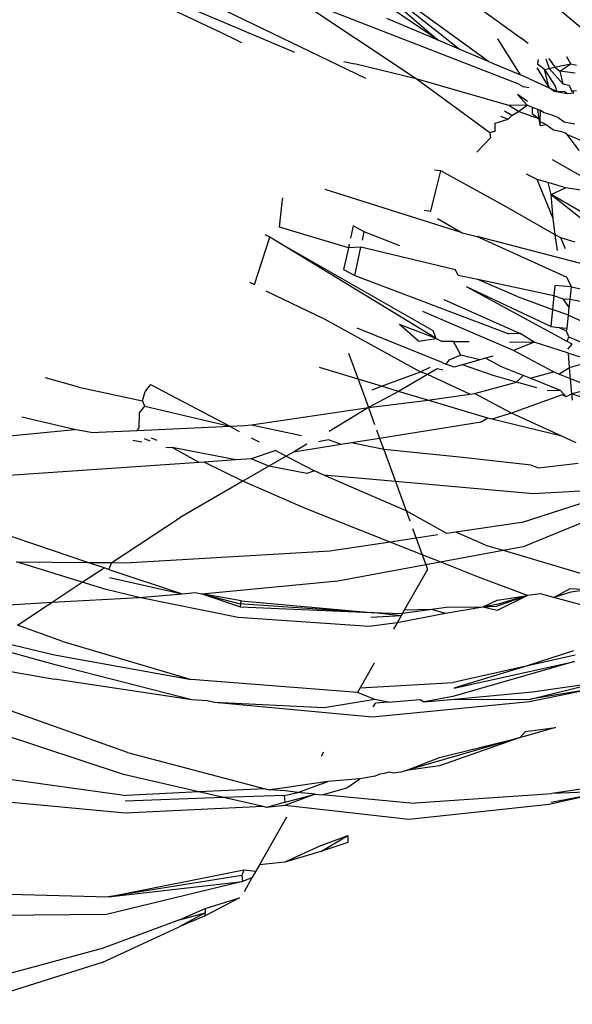
# Model space of a CAD drawing. Units: metres. Extents: x 1.69 to 5.61, y 1.17 to 3.37.
# Drawn here: x 3.29 to 3.29, y 3.33 to 3.34 of the extents above; entities that cross this region are included whole.
import ezdxf

# ---------------------------------------------------------------- set-up
doc = ezdxf.new("R2010")
doc.units = ezdxf.units.M
doc.layers.add('Edges', color=7, linetype='Continuous')

# ---------------------------------------------------------------- blocks, each defined once
blk = doc.blocks.new('Ostrich fr')
at = {"layer": 'Edges'}
for p, q in [((0.0654499, 1.0137537), (0.0627845, 1.0150386)), ((0.0662862, 1.0140145), (0.0651125, 1.0149456)), ((0.066547, 1.0139047), (0.0651125, 1.0149456)), ((0.0651125, 1.0149456), (0.0660987, 1.0140935)), ((0.0660987, 1.0140935), (0.0649195, 1.0149026)), ((0.0659765, 1.0147386), (0.0668387, 1.0141126)), ((0.0668283, 1.0146694), (0.0678214, 1.0138299)), ((0.063262, 1.0145859), (0.0641246, 1.0141792)), ((0.0634213, 1.0145775), (0.0648118, 1.0139863)), ((0.0659014, 1.0137505), (0.0647805, 1.0144946)), ((0.0668185, 1.0137014), (0.0647805, 1.0144946)), ((0.0660987, 1.0140935), (0.0656379, 1.0142876)), ((0.064341, 1.0140721), (0.0641246, 1.0141792)), ((0.0662862, 1.0140145), (0.0660987, 1.0140935)), ((0.0668342, 1.0137837), (0.0666324, 1.0141055)), ((0.0669034, 1.0140639), (0.0668387, 1.0141126)), ((0.066547, 1.0139047), (0.0662862, 1.0140145)), ((0.0652551, 1.0139048), (0.0653485, 1.0138825)), ((0.0659014, 1.0137505), (0.0653485, 1.0138825)), ((0.066547, 1.0139047), (0.0668342, 1.0137837)), ((0.0669909, 1.0139217), (0.0669843, 1.013881)), ((0.0670495, 1.0138336), (0.0669843, 1.013881)), ((0.0670605, 1.0139285), (0.0670891, 1.0138422)), ((0.0670858, 1.013931), (0.0671395, 1.0138526)), ((0.0671805, 1.0138621), (0.0672841, 1.0138846)), ((0.0671858, 1.0138165), (0.0672841, 1.0138846)), ((0.0672841, 1.0138846), (0.067247, 1.0139469)), ((0.0672841, 1.0138846), (0.0673357, 1.0138705)), ((0.0669809, 1.013847), (0.0670904, 1.0136684)), ((0.0670495, 1.0138336), (0.0670891, 1.0138422)), ((0.0670495, 1.0138336), (0.0671446, 1.0136848)), ((0.0670904, 1.0136684), (0.0670495, 1.0138336)), ((0.0670891, 1.0138422), (0.0671395, 1.0138526)), ((0.0670891, 1.0138422), (0.0672111, 1.0137049)), ((0.0671395, 1.0138526), (0.0671805, 1.0138621)), ((0.0671395, 1.0138526), (0.0671858, 1.0138165)), ((0.0671858, 1.0138165), (0.0672111, 1.0137049)), ((0.0673232, 1.0138012), (0.0671858, 1.0138165)), ((0.0665582, 1.0132677), (0.0659014, 1.0137505)), ((0.0667302, 1.0135108), (0.0659014, 1.0137505)), ((0.0668185, 1.0137014), (0.0668598, 1.0136777)), ((0.0669155, 1.0137496), (0.0668342, 1.0137837)), ((0.0669155, 1.0137496), (0.0670904, 1.0136684)), ((0.0672111, 1.0137049), (0.0672686, 1.0136941)), ((0.066908, 1.0136687), (0.0668598, 1.0136777)), ((0.0671319, 1.0136401), (0.0670904, 1.0136684)), ((0.0671581, 1.013637), (0.0670904, 1.0136684)), ((0.0671319, 1.0136401), (0.0672041, 1.013626)), ((0.0671446, 1.0136848), (0.0671581, 1.013637)), ((0.0671581, 1.013637), (0.0672275, 1.0136396)), ((0.0672041, 1.013626), (0.0671581, 1.013637)), ((0.0672041, 1.013626), (0.0672503, 1.0136169)), ((0.0672275, 1.0136396), (0.0672503, 1.0136169)), ((0.0672503, 1.0136169), (0.0673116, 1.013625)), ((0.0672686, 1.0136941), (0.0672903, 1.0136419)), ((0.0672903, 1.0136419), (0.0673345, 1.0136436)), ((0.0673116, 1.013625), (0.0672903, 1.0136419)), ((0.0668965, 1.0135461), (0.0668059, 1.0136083)), ((0.0668935, 1.0135136), (0.0668059, 1.0136083)), ((0.0667554, 1.0134221), (0.0666921, 1.0134617)), ((0.0668935, 1.0135136), (0.0667302, 1.0135108)), ((0.0668151, 1.013456), (0.0667302, 1.0135108)), ((0.0667554, 1.0134221), (0.0668151, 1.013456)), ((0.0668151, 1.013456), (0.0668935, 1.0135136)), ((0.0669379, 1.0134126), (0.0668151, 1.013456)), ((0.0669421, 1.0134942), (0.0668935, 1.0135136)), ((0.0669404, 1.0134379), (0.0669421, 1.0134942)), ((0.0669404, 1.0134379), (0.0669997, 1.0133919)), ((0.0669879, 1.013476), (0.0669421, 1.0134942)), ((0.0669997, 1.0133919), (0.0669879, 1.013476)), ((0.0670135, 1.0134658), (0.0669879, 1.013476)), ((0.0670108, 1.0133665), (0.0670135, 1.0134658)), ((0.0670445, 1.0134447), (0.0670135, 1.0134658)), ((0.0671091, 1.0134278), (0.0670445, 1.0134447)), ((0.0666077, 1.0132816), (0.0666084, 1.0133539)), ((0.0666084, 1.0133539), (0.0667246, 1.0133897)), ((0.0666556, 1.0134147), (0.0667246, 1.0133897)), ((0.0667246, 1.0133897), (0.0667554, 1.0134221)), ((0.0669997, 1.0133919), (0.0669379, 1.0134126)), ((0.0670108, 1.0133665), (0.0669997, 1.0133919)), ((0.0670082, 1.0133312), (0.0669997, 1.0133919)), ((0.0670082, 1.0133312), (0.0670108, 1.0133665)), ((0.0670636, 1.0133423), (0.0670108, 1.0133665)), ((0.0671685, 1.0134042), (0.0671091, 1.0134278)), ((0.0672246, 1.0133625), (0.0671685, 1.0134042)), ((0.0673183, 1.0133446), (0.0672246, 1.0133625)), ((0.0666077, 1.0132816), (0.0665582, 1.0132677)), ((0.0665582, 1.0132677), (0.0665652, 1.0132223)), ((0.0670082, 1.0133312), (0.0670636, 1.0133423)), ((0.0670636, 1.0133423), (0.0671279, 1.0132924)), ((0.0671279, 1.0132924), (0.0671997, 1.0132801)), ((0.0671997, 1.0132801), (0.067229, 1.0132666)), ((0.0672532, 1.0132475), (0.067229, 1.0132666)), ((0.0664431, 1.013094), (0.0665652, 1.0132223)), ((0.0674588, 1.0131615), (0.0672532, 1.0132475)), ((0.067358, 1.0131092), (0.0672532, 1.0132475)), ((0.0676535, 1.0127226), (0.0671213, 1.0130251)), ((0.0661225, 1.0129276), (0.0660634, 1.0129346)), ((0.0660765, 1.0127476), (0.0661225, 1.0129276)), ((0.0666783, 1.0126193), (0.0661225, 1.0129276)), ((0.0669819, 1.0128512), (0.0668869, 1.012898)), ((0.0671246, 1.0125023), (0.0669819, 1.0128512)), ((0.0670797, 1.0128222), (0.0669819, 1.0128512)), ((0.0671085, 1.0127146), (0.0670797, 1.0128222)), ((0.067237, 1.0127755), (0.0670797, 1.0128222)), ((0.0663115, 1.0123736), (0.0650871, 1.0127612)), ((0.0660315, 1.0125676), (0.0660765, 1.0127476)), ((0.0671085, 1.0127146), (0.067237, 1.0127755)), ((0.0674107, 1.0127486), (0.067237, 1.0127755)), ((0.0647034, 1.0126446), (0.0647079, 1.0126853)), ((0.0677651, 1.0123317), (0.0671085, 1.0127146)), ((0.0671085, 1.0127146), (0.067624, 1.0123044)), ((0.0671246, 1.0125023), (0.0671085, 1.0127146)), ((0.0646785, 1.0124236), (0.0647034, 1.0126446)), ((0.0659735, 1.0125746), (0.0660315, 1.0125676)), ((0.0671452, 1.0123562), (0.0666783, 1.0126193)), ((0.0660905, 1.012501), (0.0663115, 1.0123736)), ((0.0671452, 1.0123562), (0.0671246, 1.0125023)), ((0.0652955, 1.0122406), (0.0646785, 1.0124236)), ((0.0653385, 1.0124356), (0.065314, 1.0123247)), ((0.0654365, 1.0123816), (0.0653385, 1.0124356)), ((0.0654202, 1.0123082), (0.0654365, 1.0123816)), ((0.0657544, 1.0122563), (0.0654365, 1.0123816)), ((0.0645235, 1.0121226), (0.0645935, 1.0123346)), ((0.0645935, 1.0123346), (0.0645495, 1.0123566)), ((0.0646765, 1.012284), (0.0645935, 1.0123346)), ((0.0663115, 1.0123736), (0.0664471, 1.0123398)), ((0.0664471, 1.0123398), (0.0672484, 1.0119776)), ((0.0676626, 1.0120239), (0.0664471, 1.0123398)), ((0.0671649, 1.0122156), (0.0671452, 1.0123562)), ((0.0671955, 1.0123293), (0.0671452, 1.0123562)), ((0.0672363, 1.0122294), (0.0671955, 1.0123293)), ((0.0673215, 1.0122896), (0.0671955, 1.0123293)), ((0.0660535, 1.0114976), (0.0646765, 1.012284)), ((0.0660785, 1.0114306), (0.0646765, 1.012284)), ((0.0652955, 1.0122406), (0.0652525, 1.0120466)), ((0.0653024, 1.012272), (0.0652955, 1.0122406)), ((0.0654066, 1.0122467), (0.0652955, 1.0122406)), ((0.0653935, 1.0121876), (0.0654066, 1.0122467)), ((0.0662526, 1.0120415), (0.0654066, 1.0122467)), ((0.0644545, 1.0119116), (0.0645235, 1.0121226)), ((0.0653515, 1.0119916), (0.0653935, 1.0121876)), ((0.0652525, 1.0120466), (0.0653025, 1.0120196)), ((0.0662755, 1.0119936), (0.0662526, 1.0120415)), ((0.0653025, 1.0120196), (0.0653515, 1.0119916)), ((0.0653515, 1.0119916), (0.0667305, 1.0114696)), ((0.0664511, 1.0119559), (0.0662755, 1.0119936)), ((0.0667975, 1.0118066), (0.0664511, 1.0119559)), ((0.0671323, 1.0118098), (0.0664511, 1.0119559)), ((0.0672885, 1.0118906), (0.0672484, 1.0119776)), ((0.0644105, 1.0119336), (0.0644545, 1.0119116)), ((0.0645581, 1.0118547), (0.0650857, 1.0116012)), ((0.0672523, 1.0114029), (0.0663523, 1.0118901)), ((0.0671045, 1.0115356), (0.0663523, 1.0118901)), ((0.0671415, 1.0119036), (0.0671323, 1.0118098)), ((0.0672155, 1.0118966), (0.0671415, 1.0119036)), ((0.0672885, 1.0118906), (0.0672155, 1.0118966)), ((0.067277, 1.0117788), (0.0672885, 1.0118906)), ((0.0672885, 1.0118906), (0.0673807, 1.0118697)), ((0.0661494, 1.0117766), (0.0668309, 1.0114743)), ((0.0667975, 1.0118066), (0.0671205, 1.0116897)), ((0.0671323, 1.0118098), (0.0671235, 1.0117186)), ((0.0672188, 1.0117812), (0.0671323, 1.0118098)), ((0.0672695, 1.0117066), (0.0672188, 1.0117812)), ((0.067277, 1.0117788), (0.0672188, 1.0117812)), ((0.0672695, 1.0117066), (0.067277, 1.0117788)), ((0.0674266, 1.0117467), (0.067277, 1.0117788)), ((0.0671205, 1.0116897), (0.0671045, 1.0115356)), ((0.0671235, 1.0117186), (0.0671205, 1.0116897)), ((0.0672625, 1.0116384), (0.0671205, 1.0116897)), ((0.0672625, 1.0116384), (0.0672695, 1.0117066)), ((0.0650857, 1.0116012), (0.0659395, 1.0111316)), ((0.0667706, 1.0113225), (0.0659593, 1.0116703)), ((0.0672505, 1.0115216), (0.0672625, 1.0116384)), ((0.0672625, 1.0116384), (0.0674489, 1.0115538)), ((0.0661321, 1.0112134), (0.0653723, 1.0115222)), ((0.0659215, 1.0114046), (0.0657512, 1.0115539)), ((0.0660785, 1.0114306), (0.0657512, 1.0115539)), ((0.0671045, 1.0115356), (0.0671775, 1.0115276)), ((0.0671775, 1.0115276), (0.0672505, 1.0115216)), ((0.0672441, 1.0114957), (0.0671775, 1.0115276)), ((0.0672441, 1.0114957), (0.0672505, 1.0115216)), ((0.0659215, 1.0114046), (0.0660785, 1.0114306)), ((0.0660785, 1.0114306), (0.0660535, 1.0114976)), ((0.0660785, 1.0114306), (0.0661346, 1.011403)), ((0.0668309, 1.0114743), (0.0667305, 1.0114696)), ((0.0669551, 1.0113971), (0.0668309, 1.0114743)), ((0.0672655, 1.0114436), (0.0672441, 1.0114957)), ((0.0672523, 1.0114029), (0.0672655, 1.0114436)), ((0.0672655, 1.0114436), (0.0674981, 1.0113424)), ((0.0662349, 1.0114023), (0.0661346, 1.011403)), ((0.0662349, 1.0114023), (0.0663733, 1.0114013)), ((0.0662698, 1.0113367), (0.0662349, 1.0114023)), ((0.0663014, 1.0112796), (0.0662698, 1.0113367)), ((0.0667344, 1.0113987), (0.0669551, 1.0113971)), ((0.0669551, 1.0113971), (0.0667706, 1.0113225)), ((0.0672616, 1.0112987), (0.0669551, 1.0113971)), ((0.0672955, 1.0113796), (0.0672523, 1.0114029)), ((0.0672583, 1.0113354), (0.0672955, 1.0113796)), ((0.065296, 1.0112993), (0.0653812, 1.0110657)), ((0.0663014, 1.0112796), (0.0661919, 1.0112367)), ((0.0664706, 1.0112383), (0.0663014, 1.0112796)), ((0.0664706, 1.0112383), (0.0663138, 1.0111943)), ((0.0665205, 1.0112523), (0.0664706, 1.0112383)), ((0.0665859, 1.0112706), (0.0665205, 1.0112523)), ((0.066664, 1.011177), (0.0665205, 1.0112523)), ((0.0671291, 1.0111318), (0.0667706, 1.0113225)), ((0.0672616, 1.0112987), (0.0674794, 1.0112287)), ((0.0672729, 1.0111716), (0.0672616, 1.0112987)), ((0.0653812, 1.0110657), (0.0650371, 1.0111689)), ((0.0659395, 1.0111316), (0.0660265, 1.0111721)), ((0.0660897, 1.0111573), (0.0660032, 1.0111074)), ((0.0661402, 1.0111455), (0.0660897, 1.0111573)), ((0.0661321, 1.0112134), (0.0661654, 1.011201)), ((0.0661919, 1.0112367), (0.0661654, 1.011201)), ((0.0662398, 1.0111735), (0.0661654, 1.011201)), ((0.0663138, 1.0111943), (0.0662398, 1.0111735)), ((0.0665885, 1.0110986), (0.0663138, 1.0111943)), ((0.0668562, 1.0110991), (0.066664, 1.011177)), ((0.0671775, 1.0111096), (0.0672729, 1.0111716)), ((0.0672729, 1.0111716), (0.0674794, 1.0112287)), ((0.067282, 1.0110682), (0.0672729, 1.0111716)), ((0.0628854, 1.0109956), (0.0625855, 1.0110774)), ((0.0653812, 1.0110657), (0.0654735, 1.0108126)), ((0.0655924, 1.0110024), (0.0653812, 1.0110657)), ((0.0655924, 1.0110024), (0.0659395, 1.0111316)), ((0.0660032, 1.0111074), (0.0657431, 1.0109572)), ((0.0660032, 1.0111074), (0.0659395, 1.0111316)), ((0.0663805, 1.0109306), (0.0660032, 1.0111074)), ((0.0667973, 1.01104), (0.0665885, 1.0110986)), ((0.0667973, 1.01104), (0.0668562, 1.0110991)), ((0.0669189, 1.0110736), (0.0668562, 1.0110991)), ((0.0669189, 1.0110736), (0.0671291, 1.0111318)), ((0.0671904, 1.0109636), (0.0669189, 1.0110736)), ((0.0671775, 1.0111096), (0.0671291, 1.0111318)), ((0.067282, 1.0110682), (0.0671775, 1.0111096)), ((0.0674942, 1.0109844), (0.067282, 1.0110682)), ((0.0672938, 1.0109351), (0.067282, 1.0110682)), ((0.0628854, 1.0109956), (0.0634544, 1.0108716)), ((0.0634966, 1.0109817), (0.0634765, 1.0109566)), ((0.0635255, 1.0110176), (0.0634966, 1.0109817)), ((0.0635255, 1.0110176), (0.0642338, 1.0106446)), ((0.0655085, 1.0109696), (0.0655924, 1.0110024)), ((0.0657431, 1.0109572), (0.0655924, 1.0110024)), ((0.0664235, 1.0109366), (0.0667973, 1.01104)), ((0.066979, 1.010989), (0.0667973, 1.01104)), ((0.0674942, 1.0109844), (0.0672938, 1.0109351)), ((0.0634544, 1.0108716), (0.0634765, 1.0109566)), ((0.0657431, 1.0109572), (0.0654735, 1.0108126)), ((0.0660058, 1.0108785), (0.0657431, 1.0109572)), ((0.0660058, 1.0108785), (0.0663805, 1.0109306)), ((0.0663805, 1.0109306), (0.0664235, 1.0109366)), ((0.0667521, 1.0107613), (0.0664235, 1.0109366)), ((0.0672061, 1.0109253), (0.0667521, 1.0107613)), ((0.0671904, 1.0109636), (0.067071, 1.0109632)), ((0.0672407, 1.0109082), (0.0671904, 1.0109636)), ((0.0672407, 1.0109082), (0.0672061, 1.0109253)), ((0.0672938, 1.0109351), (0.0672407, 1.0109082)), ((0.0672988, 1.0108793), (0.0672938, 1.0109351)), ((0.0677821, 1.0107638), (0.0672938, 1.0109351)), ((0.0634265, 1.0107646), (0.0634755, 1.0108246)), ((0.0634755, 1.0108246), (0.0634544, 1.0108716)), ((0.0634755, 1.0108246), (0.0642338, 1.0106446)), ((0.0644295, 1.0106592), (0.0654735, 1.0108126)), ((0.0654735, 1.0108126), (0.065123, 1.0105993)), ((0.0654735, 1.0108126), (0.0660058, 1.0108785)), ((0.0654735, 1.0108126), (0.0655292, 1.0106603)), ((0.0665425, 1.0107176), (0.0660058, 1.0108785)), ((0.0628475, 1.0106166), (0.0623748, 1.010727)), ((0.0634255, 1.0106316), (0.0634265, 1.0107646)), ((0.0665425, 1.0107176), (0.0664835, 1.0106806)), ((0.0665778, 1.0107089), (0.0665425, 1.0107176)), ((0.0667521, 1.0107613), (0.0665778, 1.0107089)), ((0.0672036, 1.0105556), (0.0667521, 1.0107613)), ((0.0634053, 1.0106074), (0.0642338, 1.0106446)), ((0.0634053, 1.0106074), (0.0634255, 1.0106316)), ((0.0642338, 1.0106446), (0.0643675, 1.0106506)), ((0.0642338, 1.0106446), (0.0643197, 1.0105993)), ((0.0643675, 1.0106506), (0.0644295, 1.0106592)), ((0.0644295, 1.0106592), (0.0648751, 1.0105621)), ((0.0664835, 1.0106806), (0.0655744, 1.0105366)), ((0.0672036, 1.0105556), (0.0665778, 1.0107089)), ((0.0622065, 1.0105536), (0.0628475, 1.0106166)), ((0.0629933, 1.0105889), (0.0628475, 1.0106166)), ((0.0629933, 1.0105889), (0.0634053, 1.0106074)), ((0.0635838, 1.0105177), (0.0635352, 1.0105399)), ((0.0644269, 1.0105429), (0.0644979, 1.0105055)), ((0.0655744, 1.0105366), (0.0653221, 1.0104967)), ((0.0655469, 1.0106119), (0.0655744, 1.0105366)), ((0.0655744, 1.0105366), (0.0656108, 1.0104372)), ((0.0673327, 1.0104967), (0.0672036, 1.0105556)), ((0.063448, 1.0105026), (0.0633682, 1.0105177)), ((0.0635211, 1.0105107), (0.0634714, 1.0105315)), ((0.0637198, 1.0104554), (0.0636613, 1.0104521)), ((0.0642896, 1.0103452), (0.0637198, 1.0104554)), ((0.0639606, 1.0103224), (0.0637198, 1.0104554)), ((0.0649244, 1.0104847), (0.0648027, 1.0104144)), ((0.0652296, 1.010482), (0.0648027, 1.0104144)), ((0.0651166, 1.010524), (0.0650277, 1.0105058)), ((0.0652296, 1.010482), (0.0651166, 1.010524)), ((0.0653221, 1.0104967), (0.0652296, 1.010482)), ((0.0656108, 1.0104372), (0.0653221, 1.0104967)), ((0.0646456, 1.0104277), (0.0644245, 1.0103546)), ((0.0647398, 1.0103781), (0.0645841, 1.0102882)), ((0.0646456, 1.0104277), (0.0647398, 1.0103781)), ((0.0648027, 1.0104144), (0.0647398, 1.0103781)), ((0.0647398, 1.0103781), (0.0649915, 1.0102456)), ((0.0662881, 1.0103684), (0.0656108, 1.0104372)), ((0.0656108, 1.0104372), (0.0657154, 1.0101513)), ((0.0669285, 1.0102986), (0.0662881, 1.0103684)), ((0.0639606, 1.0103224), (0.0622625, 1.0102046)), ((0.064004, 1.0103254), (0.0639606, 1.0103224)), ((0.0642896, 1.0103452), (0.064004, 1.0103254)), ((0.0643504, 1.0101534), (0.064004, 1.0103254)), ((0.0644245, 1.0103546), (0.0642896, 1.0103452)), ((0.0645841, 1.0102882), (0.0643504, 1.0101534)), ((0.0645841, 1.0102882), (0.0644245, 1.0103546)), ((0.0649234, 1.0102226), (0.0645841, 1.0102882)), ((0.0669285, 1.0102986), (0.0669945, 1.0102746)), ((0.0669945, 1.0102746), (0.0673489, 1.0103146)), ((0.0649915, 1.0102456), (0.0649234, 1.0102226)), ((0.0650764, 1.0102088), (0.0649915, 1.0102456)), ((0.0658107, 1.0098909), (0.0650764, 1.0102088)), ((0.0657154, 1.0101513), (0.0650764, 1.0102088)), ((0.0643504, 1.0101534), (0.0637895, 1.0098296)), ((0.0649105, 1.0099106), (0.0643504, 1.0101534)), ((0.0669465, 1.0100406), (0.0657154, 1.0101513)), ((0.0657154, 1.0101513), (0.0658107, 1.0098909)), ((0.067371, 1.0100655), (0.0669465, 1.0100406)), ((0.0668425, 1.0097866), (0.0673805, 1.0099581)), ((0.0656696, 1.0096101), (0.0649105, 1.0099106)), ((0.0658107, 1.0098909), (0.0658433, 1.0098016)), ((0.0661753, 1.0096862), (0.0658107, 1.0098909)), ((0.0629662, 1.0094284), (0.0619585, 1.0097686)), ((0.0631807, 1.0094268), (0.0637895, 1.0098296)), ((0.0668425, 1.0097866), (0.0662556, 1.0096983)), ((0.0673957, 1.0097873), (0.0668725, 1.0095726)), ((0.065869, 1.0097315), (0.0659007, 1.0096449)), ((0.0660942, 1.009674), (0.0659007, 1.0096449)), ((0.0662556, 1.0096983), (0.0661753, 1.0096862)), ((0.0665205, 1.0095836), (0.0662556, 1.0096983)), ((0.0656696, 1.0096101), (0.0651275, 1.0095286)), ((0.0659007, 1.0096449), (0.0656696, 1.0096101)), ((0.0659546, 1.0094973), (0.0656696, 1.0096101)), ((0.0659007, 1.0096449), (0.0659546, 1.0094973)), ((0.0665205, 1.0095836), (0.0666777, 1.0095368)), ((0.0666777, 1.0095368), (0.0668725, 1.0095726)), ((0.0651275, 1.0095286), (0.0633495, 1.0094256)), ((0.0659546, 1.0094973), (0.0659866, 1.00941)), ((0.0661155, 1.0094337), (0.0659546, 1.0094973)), ((0.0661155, 1.0094337), (0.0666777, 1.0095368)), ((0.0666777, 1.0095368), (0.067438, 1.0093108)), ((0.0629158, 1.0092516), (0.0623279, 1.0094332)), ((0.0623279, 1.0094332), (0.0629662, 1.0094284)), ((0.0631098, 1.00938), (0.0629662, 1.0094284)), ((0.0629662, 1.0094284), (0.0631807, 1.0094268)), ((0.0631525, 1.0093656), (0.0631807, 1.0094268)), ((0.0631807, 1.0094268), (0.0633495, 1.0094256)), ((0.0651995, 1.0092656), (0.0659866, 1.00941)), ((0.0659866, 1.00941), (0.0661155, 1.0094337)), ((0.0659866, 1.00941), (0.0660025, 1.0093666)), ((0.0664595, 1.0092976), (0.0661155, 1.0094337)), ((0.0629158, 1.0092516), (0.0631098, 1.00938)), ((0.0631525, 1.0093656), (0.0631098, 1.00938)), ((0.0631525, 1.0093656), (0.06381, 1.0091489)), ((0.0660025, 1.0093666), (0.0657945, 1.0090013)), ((0.0626454, 1.0090727), (0.0629158, 1.0092516)), ((0.0631295, 1.0091856), (0.0629158, 1.0092516)), ((0.0631585, 1.0092946), (0.06381, 1.0091489)), ((0.0639831, 1.0091483), (0.0651995, 1.0092656)), ((0.0668964, 1.0091345), (0.0664595, 1.0092976)), ((0.0634244, 1.0091166), (0.0631295, 1.0091856)), ((0.0634244, 1.0091166), (0.06381, 1.0091489)), ((0.06381, 1.0091489), (0.0639249, 1.0091586)), ((0.0639249, 1.0091586), (0.0639831, 1.0091483)), ((0.0639831, 1.0091483), (0.0643305, 1.0090326)), ((0.0643365, 1.0090856), (0.0639831, 1.0091483)), ((0.0639831, 1.0091483), (0.0643145, 1.0090616)), ((0.0668964, 1.0091345), (0.0666175, 1.0090356)), ((0.0668964, 1.0091345), (0.0666244, 1.0089986)), ((0.0666275, 1.0090916), (0.0668964, 1.0091345)), ((0.0668964, 1.0091345), (0.0666345, 1.0090546)), ((0.0670134, 1.0091472), (0.0668964, 1.0091345)), ((0.0671317, 1.0091151), (0.0670134, 1.0091472)), ((0.0671317, 1.0091151), (0.0672785, 1.0091956)), ((0.0672844, 1.0091626), (0.0671317, 1.0091151)), ((0.0672785, 1.0091956), (0.0674489, 1.009188)), ((0.0674489, 1.009188), (0.0672844, 1.0091626)), ((0.0618939, 1.0090304), (0.0626454, 1.0090727)), ((0.0623369, 1.0088686), (0.0626454, 1.0090727)), ((0.0626454, 1.0090727), (0.0634244, 1.0091166)), ((0.0643095, 1.0089376), (0.0634244, 1.0091166)), ((0.0643145, 1.0090616), (0.0654995, 1.0089826)), ((0.0643305, 1.0090326), (0.0643365, 1.0090856)), ((0.0643365, 1.0090856), (0.0654995, 1.0089826)), ((0.0666275, 1.0090916), (0.0664965, 1.0090298)), ((0.0666345, 1.0090546), (0.0664965, 1.0090298)), ((0.0674633, 1.0090252), (0.0671317, 1.0091151)), ((0.0643305, 1.0090326), (0.0654995, 1.0089826)), ((0.0657661, 1.0089514), (0.0654965, 1.0089366)), ((0.0654995, 1.0089826), (0.0657788, 1.0089737)), ((0.0657661, 1.0089514), (0.0654995, 1.0089826)), ((0.0661622, 1.0089732), (0.0657303, 1.0088884)), ((0.0657661, 1.0089514), (0.0657303, 1.0088884)), ((0.0657945, 1.0090013), (0.0657661, 1.0089514)), ((0.0657788, 1.0089737), (0.0657661, 1.0089514)), ((0.0660416, 1.0090083), (0.0657788, 1.0089737)), ((0.0657945, 1.0090013), (0.0657788, 1.0089737)), ((0.0660416, 1.0090083), (0.0657945, 1.0090013)), ((0.0661692, 1.009025), (0.0660416, 1.0090083)), ((0.0661622, 1.0089732), (0.0660416, 1.0090083)), ((0.0664965, 1.0090298), (0.0661622, 1.0089732)), ((0.0664965, 1.0090298), (0.0661692, 1.009025)), ((0.0666175, 1.0090356), (0.0664965, 1.0090298)), ((0.0666244, 1.0089986), (0.0664965, 1.0090298)), ((0.0627315, 1.0087246), (0.0623369, 1.0088686)), ((0.0654804, 1.0088576), (0.0643095, 1.0089376)), ((0.0657303, 1.0088884), (0.0654804, 1.0088576)), ((0.0657303, 1.0088884), (0.065698, 1.0088316)), ((0.06213, 1.0087317), (0.0626665, 1.0086016)), ((0.0627315, 1.0087246), (0.0638885, 1.0083826)), ((0.0626865, 1.0085096), (0.0620585, 1.0086844)), ((0.0626665, 1.0086016), (0.0638885, 1.0083826)), ((0.0673065, 1.0086396), (0.0668852, 1.0085017)), ((0.0673235, 1.0086006), (0.0668852, 1.0085017)), ((0.0618303, 1.0085335), (0.0626675, 1.0083866)), ((0.0655251, 1.008528), (0.0654, 1.0083081)), ((0.0673175, 1.0085446), (0.0662294, 1.0082296)), ((0.0662384, 1.0083066), (0.0673175, 1.0085446)), ((0.0638945, 1.0081996), (0.0626865, 1.0085096)), ((0.0668852, 1.0085017), (0.0662325, 1.0083546)), ((0.0668852, 1.0085017), (0.0662384, 1.0083066)), ((0.0638945, 1.0081996), (0.0626675, 1.0083866)), ((0.0653757, 1.0082654), (0.0638885, 1.0083826)), ((0.0654, 1.0083081), (0.0662325, 1.0083546)), ((0.0669245, 1.0082066), (0.0675226, 1.0083567)), ((0.0669415, 1.0082736), (0.0675226, 1.0083567)), ((0.0654, 1.0083081), (0.0653757, 1.0082654)), ((0.0655315, 1.0082036), (0.0653757, 1.0082654)), ((0.0662122, 1.008205), (0.0669415, 1.0082736)), ((0.067527, 1.0083074), (0.0669135, 1.0081816)), ((0.067527, 1.0083074), (0.0669245, 1.0082066)), ((0.0633185, 1.0077296), (0.0620335, 1.0081896)), ((0.0640333, 1.0081915), (0.0638945, 1.0081996)), ((0.0640965, 1.0081766), (0.0640333, 1.0081915)), ((0.0655114, 1.0080466), (0.0640965, 1.0081766)), ((0.0650795, 1.0081306), (0.0640965, 1.0081766)), ((0.0655315, 1.0082036), (0.0650795, 1.0081306)), ((0.0669135, 1.0081816), (0.0655114, 1.0080466)), ((0.0655155, 1.0081396), (0.0655384, 1.0081716)), ((0.0656496, 1.0081796), (0.0655315, 1.0082036)), ((0.0656496, 1.0081796), (0.0655384, 1.0081716)), ((0.0656496, 1.0081796), (0.0659376, 1.0082044)), ((0.0659376, 1.0082044), (0.0659727, 1.0081825)), ((0.0662294, 1.0082296), (0.0659727, 1.0081825)), ((0.0659727, 1.0081825), (0.0662122, 1.008205)), ((0.0662122, 1.008205), (0.0669245, 1.0082066)), ((0.0632854, 1.0075326), (0.0619885, 1.0079606)), ((0.0668301, 1.0078636), (0.0668785, 1.0079186)), ((0.0668785, 1.0079186), (0.0671454, 1.0079546)), ((0.0671454, 1.0079546), (0.0668785, 1.0078756)), ((0.0668301, 1.0078636), (0.0658114, 1.0075693)), ((0.0661084, 1.0076846), (0.0668301, 1.0078636)), ((0.0668301, 1.0078636), (0.0661105, 1.0076116)), ((0.0668785, 1.0078756), (0.0668301, 1.0078636)), ((0.0633185, 1.0077296), (0.0645517, 1.0074072)), ((0.0650727, 1.0077332), (0.0650507, 1.0076945)), ((0.0658114, 1.0075693), (0.0661084, 1.0076846)), ((0.0618595, 1.0075466), (0.0633095, 1.0073466)), ((0.0656593, 1.0075546), (0.0656137, 1.0075414)), ((0.065697, 1.0075448), (0.0656593, 1.0075546)), ((0.065764, 1.0075556), (0.065697, 1.0075448)), ((0.0658114, 1.0075693), (0.065764, 1.0075556)), ((0.0661105, 1.0076116), (0.0658114, 1.0075693)), ((0.0639576, 1.0073782), (0.0632854, 1.0075326)), ((0.0651106, 1.0074704), (0.0647225, 1.0074156)), ((0.0648415, 1.0073728), (0.0651106, 1.0074704)), ((0.065398, 1.0074965), (0.0651106, 1.0074704)), ((0.0652802, 1.0074156), (0.065398, 1.0074965)), ((0.065535, 1.0075186), (0.065398, 1.0074965)), ((0.0655761, 1.0075361), (0.065535, 1.0075186)), ((0.0656137, 1.0075414), (0.0655761, 1.0075361)), ((0.0639576, 1.0073782), (0.0633095, 1.0073466)), ((0.0645517, 1.0074072), (0.0639576, 1.0073782)), ((0.0641788, 1.0073274), (0.0639576, 1.0073782)), ((0.0645517, 1.0074072), (0.0645925, 1.0073966)), ((0.0647225, 1.0074156), (0.0645925, 1.0073966)), ((0.0647295, 1.0073886), (0.0645925, 1.0073966)), ((0.0647235, 1.0073466), (0.0648415, 1.0073728)), ((0.0648415, 1.0073728), (0.0647295, 1.0073886)), ((0.0649989, 1.0073578), (0.0648415, 1.0073728)), ((0.0650603, 1.0073519), (0.0652802, 1.0074156)), ((0.067609, 1.0073834), (0.0670914, 1.0072656)), ((0.0671075, 1.0072856), (0.067609, 1.0073834)), ((0.0676041, 1.0074386), (0.0671135, 1.0073626)), ((0.067609, 1.0073834), (0.0671135, 1.0073626)), ((0.0633005, 1.0071886), (0.0618485, 1.0073246)), ((0.0641788, 1.0073274), (0.0632995, 1.0072966)), ((0.0647235, 1.0073466), (0.0641788, 1.0073274)), ((0.0645318, 1.0072464), (0.0641788, 1.0073274)), ((0.0647295, 1.0072856), (0.0645615, 1.0072396)), ((0.0647295, 1.0072856), (0.0647235, 1.0073466)), ((0.0649989, 1.0073578), (0.0647275, 1.0072556)), ((0.0647295, 1.0072856), (0.0649989, 1.0073578)), ((0.0649989, 1.0073578), (0.0650603, 1.0073519)), ((0.0658495, 1.0072766), (0.0650603, 1.0073519)), ((0.0658495, 1.0072766), (0.0671135, 1.0073626)), ((0.0645318, 1.0072464), (0.0633005, 1.0071886)), ((0.0645615, 1.0072396), (0.0645318, 1.0072464)), ((0.0647275, 1.0072556), (0.0645615, 1.0072396)), ((0.0658365, 1.0071326), (0.0647275, 1.0072556)), ((0.0670914, 1.0072656), (0.0658365, 1.0071326)), ((0.0647429, 1.0071538), (0.0644997, 1.0067265)), ((0.0650485, 1.0068466), (0.0652905, 1.0069876)), ((0.0650505, 1.0069006), (0.0652905, 1.0069876)), ((0.0652905, 1.0069876), (0.0652885, 1.0069266)), ((0.0650505, 1.0069006), (0.0647266, 1.0067518)), ((0.0650485, 1.0068466), (0.0647266, 1.0067518)), ((0.0652885, 1.0069266), (0.0650485, 1.0068466)), ((0.0647266, 1.0067518), (0.0644997, 1.0067265)), ((0.0631504, 1.0064396), (0.0643605, 1.0066826)), ((0.0643605, 1.0066826), (0.0643435, 1.0066326)), ((0.0643605, 1.0066826), (0.0644683, 1.0066714)), ((0.0644683, 1.0066714), (0.0644329, 1.0066092)), ((0.0644997, 1.0067265), (0.0644683, 1.0066714)), ((0.0643475, 1.0065776), (0.0631315, 1.0062826)), ((0.0643435, 1.0066326), (0.0631504, 1.0064396)), ((0.0631504, 1.0064396), (0.0643475, 1.0065776)), ((0.0643435, 1.0066326), (0.0643475, 1.0065776)), ((0.0644329, 1.0066092), (0.0643475, 1.0065776)), ((0.0644329, 1.0066092), (0.0643624, 1.0064854)), ((0.0619035, 1.0064756), (0.0631504, 1.0064396)), ((0.0643225, 1.0064306), (0.0640155, 1.0062706)), ((0.0640155, 1.0063356), (0.0643225, 1.0064306)), ((0.0637855, 1.0062364), (0.0640155, 1.0063356)), ((0.0640155, 1.0063356), (0.0640135, 1.0062986)), ((0.0631315, 1.0062826), (0.0618865, 1.0062716)), ((0.0637855, 1.0062364), (0.0630945, 1.0059806)), ((0.0640135, 1.0062986), (0.0637805, 1.0061736)), ((0.0640155, 1.0062706), (0.0637805, 1.0061736)), ((0.0637855, 1.0062364), (0.0640135, 1.0062986)), ((0.0640155, 1.0062706), (0.0640135, 1.0062986)), ((0.0630945, 1.0058536), (0.0637805, 1.0061736)), ((0.0630945, 1.0059806), (0.0619045, 1.0056586)), ((0.0630945, 1.0058536), (0.0619015, 1.0054806))]:
    blk.add_line(p, q, dxfattribs=at)

msp = doc.modelspace()

# ---------------------------------------------------------------- block references
msp.add_blockref('Ostrich fr', (3.2248002, 2.3259893))

doc.saveas('drawing.dxf')
